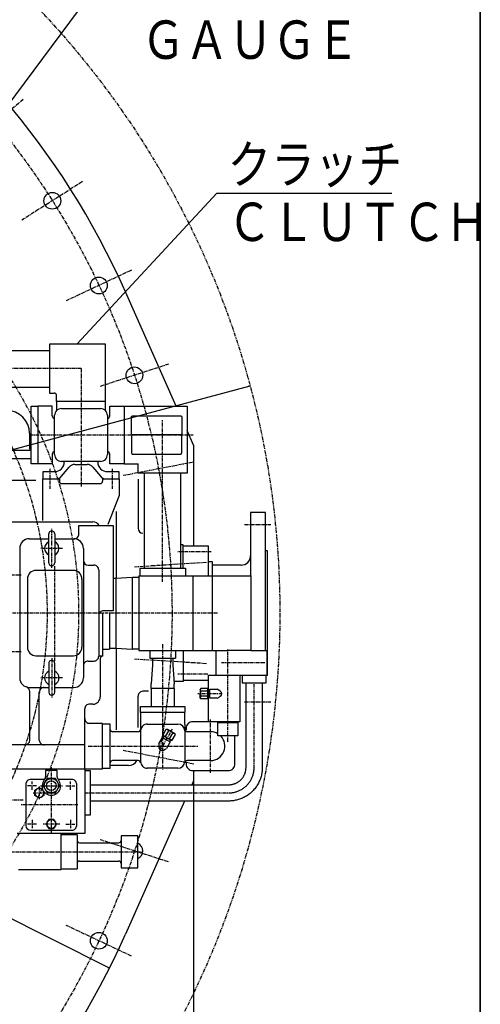
# Model space of a CAD drawing. Units: millimetres. Extents: x -10247 to 98, y 0 to 7172.
# Drawn here: x -961 to 0, y 3433 to 5487 of the extents above; entities that cross this region are included whole.
import ezdxf

# ---------------------------------------------------------------- set-up
doc = ezdxf.new("R2010")
doc.units = ezdxf.units.MM
for name, pattern in [('CENTER', [12, 7.5, -1.5, 1.5, -1.5]), ('DASHED', [4.5, 3, -1.5]), ('PHANTOM', [15, 7.5, -1.5, 1.5, -1.5, 1.5, -1.5])]:
    doc.linetypes.add(name, pattern=pattern)
doc.layers.add('VIEW0001', color=7, linetype='Continuous')
doc.layers.add('VIEW0002', color=7, linetype='Continuous')
doc.styles.get("Standard").update_dxf_attribs({"font": 'ROMANS', "bigfont": 'EXTFONT'})
doc.dimstyles.new('ISO-25', dxfattribs={"dimtxt": 2.5, "dimasz": 2.5, "dimexe": 1.25, "dimexo": 0.625, "dimtad": 1, "dimtxsty": 'Standard', "dimcen": 2.5, "dimadec": 0, "dimazin": 0, "dimtfac": 1, "dimtmove": 0, "dimatfit": 3, "dimfxl": 0, "dimarcsym": 0})

# ---------------------------------------------------------------- blocks, each defined once
blk = doc.blocks.new('SYM0011')
at = {"color": 7, "linetype": 'Continuous'}
for p, q in [((0, 0), (604.7, 812.6)), ((604.7, 812.6), (890.4, 812.6)), ((0, 0), (1.4, 2.8)), ((0, 0), (2.3, 2.2))]:
    blk.add_line(p, q, dxfattribs=at)
at = {"color": 7, "insert": (641.1, 832.6), "char_height": 80, "attachment_point": 7}
blk.add_mtext('{\\W0.833333;油面計}', dxfattribs=at)
blk = doc.blocks.new('SYM0013')
at = {"color": 7, "linetype": 'Continuous'}
for p, q in [((0, 0), (291, 314.7)), ((291, 314.7), (656.7, 314.7)), ((0, 0), (1.7, 2.7)), ((0, 0), (2.5, 1.9))]:
    blk.add_line(p, q, dxfattribs=at)
at = {"color": 7, "insert": (313.8, 334.7), "char_height": 80, "attachment_point": 7}
blk.add_mtext('{\\W0.833333;クラッチ}', dxfattribs=at)
blk = doc.blocks.new('SYM0019')
at = {"color": 7, "linetype": 'Continuous'}
for p, q in [((0, 0), (354.5, -1440.9)), ((0, 0), (1.3, -2.9)), ((0, 0), (0.2, -3.2)), ((354.5, -1440.9), (960.2, -1440.9))]:
    blk.add_line(p, q, dxfattribs=at)
at = {"color": 7, "insert": (377.3, -1420.9), "char_height": 80, "attachment_point": 7}
blk.add_mtext('{\\W0.833333;旋回油圧モータ}', dxfattribs=at)
blk = doc.blocks.new('SYM0023')
at = {"color": 7, "linetype": 'Continuous'}
for p, q in [((0, 0), (484.9, 1233.5)), ((484.9, 1233.5), (930.6, 1233.5)), ((0, 0), (0.6, 3.1)), ((0, 0), (1.7, 2.7))]:
    blk.add_line(p, q, dxfattribs=at)
at = {"color": 7, "insert": (507.8, 1253.5), "char_height": 80, "attachment_point": 7}
blk.add_mtext('{\\W0.833333;翼角発信器}', dxfattribs=at)
blk = doc.blocks.new('*D69')
at = {"color": 7, "linetype": 'Continuous'}
for p, q in [((-774, 3508.1), (-3722.6, 4989.9)), ((-3722.6, 4989.9), (-3719.6, 4989)), ((-3722.6, 4989.9), (-3720.1, 4988)), ((-774, 3508.1), (-777, 3509)), ((-774, 3508.1), (-776.5, 3510))]:
    blk.add_line(p, q, dxfattribs=at)
at = {"layer": 'Defpoints', "color": 0}
for p in [(-3722.6, 4989.9), (-774, 3508.1)]:
    blk.add_point(p, dxfattribs=at)
at = {"color": 7, "insert": (-3590, 4945.7), "char_height": 80, "attachment_point": 7, "rotation": 333.3}
blk.add_mtext('\\W1;∅3300', dxfattribs=at)
blk = doc.blocks.new('_OPEN')
at = {"color": 0, "linetype": 'ByBlock', "lineweight": -2}
for p, q in [((-1, 0.166667), (0, 0)), ((-1, -0.166667), (0, 0)), ((0, 0), (-1, 0))]:
    blk.add_line(p, q, dxfattribs=at)
blk = doc.blocks.new('*D70')
at = {"color": 0, "lineweight": -2}
for p, q in [((-3898.3, 3899), (-3898.3, 2186.5)), ((-598.3, 3899), (-598.3, 2186.5)), ((-601.4, 2224), (-3895.2, 2224))]:
    blk.add_line(p, q, dxfattribs=at)
at = {"layer": 'Defpoints', "color": 0}
for p in [(-3898.3, 3899), (-598.3, 3899), (-3898.3, 2224)]:
    blk.add_point(p, dxfattribs=at)
at = {"color": 0, "lineweight": -2, "xscale": 3.114, "yscale": 3.114, "zscale": 3.114, "rotation": 180}
blk.add_blockref('_OPEN', (-3898.3, 2224), dxfattribs=at)
at = {"color": 0, "lineweight": -2, "xscale": 3.114, "yscale": 3.114, "zscale": 3.114}
blk.add_blockref('_OPEN', (-598.3, 2224), dxfattribs=at)
at = {"color": 0, "insert": (-2248.3, 2284.3), "char_height": 80, "attachment_point": 5}
blk.add_mtext('3300', dxfattribs=at)
blk = doc.blocks.new('*D74')
at = {"color": 7, "linetype": 'Continuous'}
for p, q in [((-480.6, 4722.6), (-4015.9, 3775.3)), ((-480.6, 4722.6), (-483.8, 4722.3)), ((-480.6, 4722.6), (-483.5, 4721.3)), ((-4015.9, 3775.3), (-4615.2, 3614.8)), ((-4015.9, 3775.3), (-4013.1, 3776.7)), ((-4015.9, 3775.3), (-4012.8, 3775.6))]:
    blk.add_line(p, q, dxfattribs=at)
at = {"layer": 'Defpoints', "color": 0}
for p in [(-480.6, 4722.6), (-4015.9, 3775.3)]:
    blk.add_point(p, dxfattribs=at)
at = {"color": 7, "insert": (-4620.4, 3634.1), "char_height": 80, "attachment_point": 7, "rotation": 15}
blk.add_mtext('\\W1;∅3660', dxfattribs=at)

msp = doc.modelspace()

# ---------------------------------------------------------------- linework, layer by layer
at = {"layer": 'VIEW0001', "color": 7, "linetype": 'Continuous'}
msp.add_line((0, 7172.46), (0, 2.54), dxfattribs=at)
msp.add_lwpolyline([(0, 875), (0, 6925), (-9625, 6925), (-9625, 0), (-7750, 0), (-7750, 874.95), (0, 875)], dxfattribs=at)
at = {"layer": 'VIEW0002', "color": 7, "linetype": 'CENTER'}
for p, q in [((-953.82, 5319.85), (-1069.4, 5224.23)), ((-829.81, 5149.17), (-956.46, 5068.79)), ((-728.17, 4964.29), (-863.9, 4900.42)), ((-650.51, 4768.12), (-793.17, 4721.77)), ((-598.04, 4563.77), (-745.38, 4535.67)), ((-571.6, 4354.47), (-721.3, 4345.05)), ((-548.28, 4248.98), (-3998.28, 4248.98)), ((-571.6, 4143.49), (-721.3, 4152.91)), ((-598.04, 3934.18), (-745.38, 3962.28)), ((-650.51, 3729.83), (-793.17, 3776.18)), ((-728.17, 3533.67), (-863.9, 3597.53))]:
    msp.add_line(p, q, dxfattribs=at)
at = {"layer": 'VIEW0002', "color": 7, "linetype": 'Continuous'}
for p, q in [((-634.49, 4680.48), (-740.37, 4918.84)), ((-598.28, 4598.98), (-611.87, 4629.57)), ((-598.28, 4598.98), (-598.28, 4388.98)), ((-598.28, 3920.48), (-598.28, 3898.98)), ((-598.28, 3898.98), (-601.84, 3890.98)), ((-616.94, 3856.98), (-740.37, 3579.12))]:
    msp.add_line(p, q, dxfattribs=at)
at = {"layer": 'VIEW0002', "color": 41, "linetype": 'Continuous'}
for p, q in [((-1169.83, 4796.63), (-899.28, 4796.63)), ((-1169.83, 4720.33), (-899.28, 4720.33)), ((-884.28, 4690.48), (-884.28, 4702.98)), ((-874.28, 4675.48), (-792.28, 4675.48)), ((-743.28, 4680.48), (-611.87, 4680.48)), ((-611.87, 4680.48), (-611.87, 4540.48)), ((-888.28, 4579.48), (-888.28, 4661.48)), ((-778.28, 4661.48), (-778.28, 4579.48)), ((-940.78, 4623.98), (-940.78, 4593.98)), ((-1030.74, 4588.98), (-937.28, 4588.98)), ((-937.28, 4570.83), (-1030.22, 4570.83)), ((-792.28, 4565.48), (-874.28, 4565.48)), ((-868.28, 4565.48), (-868.28, 4563.98)), ((-798.28, 4563.98), (-798.28, 4565.48)), ((-743.28, 4560.48), (-713.87, 4560.48)), ((-713.87, 4540.48), (-713.87, 4560.48)), ((-873.78, 4534.37), (-857.77, 4553.58)), ((-846.25, 4558.98), (-820.29, 4558.98)), ((-808.78, 4553.58), (-792.77, 4534.37)), ((-611.87, 4540.48), (-713.87, 4540.48)), ((-701.02, 4342.68), (-701.02, 4540.48)), ((-624.72, 4342.68), (-624.72, 4540.48)), ((-927.53, 4525.83), (-981.81, 4525.83)), ((-878.28, 4528.98), (-878.28, 4523.98)), ((-873.28, 4518.98), (-793.28, 4518.98)), ((-788.28, 4528.98), (-788.27, 4523.98)), ((-714.28, 4528.22), (-714.28, 4425.83)), ((-753.28, 4493.98), (-777.27, 4433.98)), ((-759.28, 4322.05), (-759.28, 4460.6)), ((-448.27, 4458.98), (-479.27, 4458.98)), ((-479.27, 4458.98), (-479.27, 4326.68)), ((-448.27, 4171.28), (-448.27, 4458.98)), ((-993.28, 4438.98), (-808.28, 4438.98)), ((-766.27, 4431.48), (-766.27, 4253.98)), ((-941.27, 4403.98), (-900.53, 4403.98)), ((-900.53, 4353.97), (-900.53, 4413.98)), ((-888.03, 4414), (-888.03, 4353.97)), ((-888.03, 4403.98), (-848.27, 4403.98)), ((-961.27, 4383.98), (-961.27, 4113.98)), ((-828.27, 4383.98), (-828.27, 4113.98)), ((-620.27, 4391.48), (-624.72, 4391.48)), ((-620.27, 4342.68), (-620.27, 4391.48)), ((-620.27, 4388.98), (-567.78, 4388.98)), ((-567.78, 4388.98), (-567.78, 4326.68)), ((-444.27, 4378.98), (-448.27, 4378.98)), ((-444.27, 4118.98), (-444.27, 4378.98)), ((-567.78, 4356.48), (-559.78, 4356.48)), ((-559.78, 4356.48), (-559.78, 4326.68)), ((-849.27, 4337.98), (-927.27, 4337.98)), ((-818.27, 4348.98), (-806.27, 4348.98)), ((-796.27, 4338.98), (-796.26, 4158.98)), ((-710.37, 4342.68), (-615.37, 4342.68)), ((-710.37, 4342.68), (-710.37, 4326.68)), ((-615.37, 4342.68), (-615.37, 4326.68)), ((-499.27, 4348.98), (-559.78, 4348.98)), ((-945.27, 4319.98), (-945.27, 4177.98)), ((-831.27, 4319.98), (-831.27, 4177.98)), ((-766.27, 4321.98), (-760.57, 4321.98)), ((-760.57, 4321.98), (-725.55, 4323.98)), ((-760.57, 4321.98), (-760.57, 4175.98)), ((-712.85, 4326.68), (-712.85, 4171.28)), ((-599.8, 4326.68), (-599.8, 4171.28)), ((-559.8, 4326.68), (-559.8, 4171.28)), ((-766.27, 4253.98), (-786.27, 4253.98)), ((-788.27, 4248.98), (-788.27, 4158.98)), ((-773.27, 4173.98), (-773.27, 4250.15)), ((-788.27, 4173.98), (-773.77, 4173.98)), ((-773.27, 4175.98), (-760.57, 4175.98)), ((-760.57, 4175.98), (-725.54, 4173.98)), ((-759.28, 4005.83), (-759.28, 4175.9)), ((-712.85, 4171.28), (-526.87, 4171.28)), ((-689.87, 4171.28), (-689.87, 4155.28)), ((-635.87, 4171.28), (-635.87, 4155.28)), ((-620.27, 4171.28), (-620.27, 4106.48)), ((-551.87, 4171.28), (-551.87, 4119.28)), ((-478.47, 4171.28), (-444.87, 4171.28)), ((-444.87, 4119.28), (-444.87, 4171.28)), ((-927.27, 4159.98), (-849.27, 4159.98)), ((-818.27, 4148.98), (-806.27, 4148.98)), ((-788.28, 4158.98), (-796.26, 4158.98)), ((-793.28, 4153.98), (-793.28, 4073.98)), ((-788.27, 4158.98), (-788.28, 4158.98)), ((-689.87, 4155.28), (-635.87, 4155.28)), ((-684.22, 4155.28), (-684.22, 4141.28)), ((-641.52, 4155.28), (-641.52, 4141.28)), ((-900.53, 4144), (-900.53, 4083.98)), ((-888.03, 4083.96), (-888.03, 4144)), ((-684.22, 4141.28), (-687.17, 4101.78)), ((-641.52, 4141.28), (-638.57, 4101.78)), ((-620.27, 4108.98), (-566.87, 4108.98)), ((-566.87, 4119.28), (-444.87, 4119.28)), ((-566.87, 4022.28), (-566.87, 4119.28)), ((-501.87, 4119.28), (-501.87, 4022.28)), ((-444.27, 4118.98), (-446.87, 4118.98)), ((-941.27, 4093.98), (-900.53, 4093.98)), ((-888.03, 4093.98), (-848.27, 4093.98)), ((-687.17, 4091.78), (-687.17, 4101.78)), ((-638.57, 4091.78), (-687.17, 4091.78)), ((-687.17, 4091.78), (-687.17, 4053.98)), ((-620.27, 4106.48), (-638.92, 4106.48)), ((-638.57, 4091.78), (-638.57, 4101.78)), ((-638.57, 4091.78), (-638.57, 4053.98)), ((-940.28, 3983.98), (-940.28, 4085.36)), ((-920.28, 3983.98), (-920.27, 4083.98)), ((-714.28, 4010.38), (-714.28, 4075.83)), ((-692.67, 4085.83), (-704.28, 4085.83)), ((-825.28, 3973.98), (-825.28, 4048.98)), ((-808.28, 4058.98), (-815.28, 4058.98)), ((-616.87, 4017.48), (-616.87, 4025.48)), ((-695.87, 4017.48), (-630.87, 4017.48)), ((-616.87, 4017.48), (-616.87, 3936.48)), ((-613.87, 4008.48), (-613.87, 4005.05)), ((-566.87, 4022.48), (-599.87, 4022.48)), ((-501.87, 4022.28), (-566.87, 4022.28)), ((-544.87, 4022.28), (-544.87, 4020.78)), ((-508.87, 4022.28), (-508.87, 4020.78)), ((-713.87, 4001.48), (-767.27, 4001.48)), ((-562.87, 4001.48), (-611.87, 4001.48)), ((-511.87, 3934.48), (-511.87, 3992.78)), ((-734.28, 3930.83), (-772.27, 3930.83)), ((-713.87, 3941.48), (-767.27, 3941.48)), ((-630.87, 3925.48), (-695.87, 3925.48)), ((-613.87, 3936.99), (-613.87, 3934.48)), ((-562.87, 3941.48), (-611.87, 3941.48)), ((-910.48, 3901.98), (-938.28, 3901.98)), ((-903.93, 3903.96), (-912.58, 3888.98)), ((-907.28, 3920.98), (-907.27, 3907.3)), ((-883.28, 3920.98), (-907.28, 3920.98)), ((-907.28, 3907.31), (-907.28, 3907.23)), ((-886.63, 3903.96), (-903.93, 3903.96)), ((-877.98, 3888.98), (-886.63, 3903.96)), ((-883.28, 3907.3), (-883.28, 3920.98)), ((-852.28, 3901.98), (-880.08, 3901.98)), ((-599.87, 3920.48), (-525.87, 3920.48)), ((-948.28, 3891.98), (-948.28, 3805.98)), ((-929.76, 3879.45), (-920.28, 3884.93)), ((-920.28, 3884.93), (-913.71, 3881.13)), ((-912.58, 3888.98), (-903.93, 3873.99)), ((-886.63, 3873.99), (-877.98, 3888.98)), ((-842.28, 3805.98), (-842.28, 3891.98)), ((-929.76, 3868.5), (-929.76, 3879.45)), ((-920.28, 3863.03), (-929.76, 3868.5)), ((-910.79, 3868.5), (-920.28, 3863.03)), ((-910.79, 3876.29), (-910.79, 3868.5)), ((-903.93, 3873.99), (-886.63, 3873.99)), ((-900.76, 3818.46), (-906.23, 3808.98)), ((-906.23, 3808.98), (-900.76, 3799.49)), ((-889.81, 3818.46), (-900.76, 3818.46)), ((-900.76, 3799.49), (-889.81, 3799.49)), ((-884.33, 3808.98), (-889.81, 3818.46)), ((-889.81, 3799.49), (-884.33, 3808.98)), ((-938.28, 3795.98), (-852.28, 3795.98)), ((-874.55, 3714.28), (-874.55, 3788.98)), ((-874.55, 3786.88), (-841.71, 3786.88)), ((-841.55, 3786.88), (-841.55, 3714.88)), ((-749.55, 3784.38), (-749.55, 3717.38)), ((-714.55, 3784.38), (-749.55, 3784.38)), ((-714.55, 3717.38), (-714.55, 3784.38)), ((-836.55, 3769.88), (-754.55, 3769.88)), ((-836.55, 3731.88), (-754.55, 3731.88)), ((-749.55, 3717.38), (-714.55, 3717.38)), ((-963.45, 3714.28), (-874.55, 3714.28)), ((-841.71, 3714.88), (-874.55, 3714.88))]:
    msp.add_line(p, q, dxfattribs=at)
at = {"layer": 'VIEW0002', "color": 41, "linetype": 'CENTER'}
for p, q in [((-833.28, 4758.98), (-1016.28, 4758.98)), ((-833.28, 4758.98), (-833.28, 4513.34)), ((-662.87, 4313.84), (-662.87, 4651.59)), ((-940.47, 4620.48), (-599.38, 4620.48)), ((-898.28, 4549.62), (-898.28, 4508.33)), ((-768.28, 4549.62), (-768.28, 4508.33)), ((-894.28, 4343.26), (-894.28, 4424.7)), ((-491.82, 4433.98), (-436.93, 4433.98)), ((-871.62, 4383.98), (-916.94, 4383.98)), ((-561.29, 4376.48), (-631.15, 4376.48)), ((-888.27, 4347.07), (-888.27, 4149.51)), ((-1028.36, 4328.99), (-957.18, 4328.99)), ((-1028.36, 4168.97), (-957.18, 4168.97)), ((-662.87, 4184.11), (-662.87, 3922.75)), ((-526.87, 3980.54), (-526.87, 4172.87)), ((-894.28, 4154.69), (-894.28, 4073.25)), ((-449.9, 4145.28), (-540.23, 4145.28)), ((-871.62, 4113.97), (-916.94, 4113.97)), ((-568.87, 4121.48), (-631.15, 4121.48)), ((-538.42, 4080.83), (-589.43, 4080.83)), ((-491.82, 4063.98), (-436.93, 4063.98)), ((-562.87, 3916.01), (-562.87, 4026.94)), ((-668.09, 3962.43), (-642.59, 4006.6)), ((-818.51, 3971.48), (-589.23, 3971.48)), ((-895.28, 3927.5), (-895.28, 3791.51)), ((-925.89, 3888.98), (-944.67, 3888.98)), ((-935.28, 3880.52), (-935.28, 3897.43)), ((-920.28, 3887.08), (-920.28, 3860.87)), ((-918.07, 3888.98), (-871.98, 3888.98)), ((-864.67, 3888.98), (-845.89, 3888.98)), ((-855.28, 3880.52), (-855.28, 3897.43)), ((-933.38, 3873.98), (-907.17, 3873.98)), ((-953.85, 3858.98), (-1040.75, 3858.98)), ((-839.68, 3848.98), (-958.8, 3848.98)), ((-925.89, 3808.98), (-944.67, 3808.98)), ((-935.28, 3817.43), (-935.28, 3800.52)), ((-877.79, 3808.98), (-912.77, 3808.98)), ((-864.67, 3808.98), (-845.89, 3808.98)), ((-855.28, 3817.43), (-855.28, 3800.52)), ((-981.3, 3750.88), (-704.7, 3750.88))]:
    msp.add_line(p, q, dxfattribs=at)
at = {"layer": 'VIEW0002', "color": 41, "linetype": 'DASHED'}
msp.add_line((-911.28, 3877.98), (-911.28, 3869.98), dxfattribs=at)
at = {"layer": 'VIEW0002', "color": 41, "linetype": 'Continuous'}
for points in [[(-782.28, 4690.48), (-782.28, 4809.98), (-899.28, 4809.98), (-899.28, 4707.98), (-889.28, 4707.98)], [(-782.28, 4671.27), (-782.28, 4690.48), (-884.28, 4690.48), (-884.28, 4671.27)], [(-923.28, 4560.48), (-937.28, 4560.48), (-937.28, 4680.48), (-923.28, 4680.48)], [(-893.28, 4660.48), (-893.28, 4680.48), (-923.28, 4680.48), (-923.28, 4560.48)], [(-773.28, 4660.48), (-773.28, 4680.48), (-743.28, 4680.48), (-743.28, 4560.48), (-773.28, 4560.48), (-773.28, 4580.48)], [(-622.95, 4657.48), (-622.95, 4623.48), (-622.96, 4623.3), (-622.96, 4623.22), (-622.97, 4623.13), (-622.98, 4623.04), (-623, 4622.95), (-623.01, 4622.86), (-623.03, 4622.77), (-623.06, 4622.68), (-623.08, 4622.59), (-623.11, 4622.51), (-623.14, 4622.42), (-623.18, 4622.33), (-623.22, 4622.24), (-623.26, 4622.15), (-623.3, 4622.07), (-623.35, 4621.98), (-623.4, 4621.9), (-623.45, 4621.81), (-623.51, 4621.73), (-623.57, 4621.65), (-623.63, 4621.58), (-623.69, 4621.5), (-623.76, 4621.43), (-623.83, 4621.35), (-623.9, 4621.29), (-623.98, 4621.22), (-624.05, 4621.15), (-624.13, 4621.09), (-624.21, 4621.03), (-624.29, 4620.98), (-624.37, 4620.93), (-624.46, 4620.88), (-624.54, 4620.83), (-624.63, 4620.78), (-624.71, 4620.74), (-624.8, 4620.7), (-624.89, 4620.67), (-624.98, 4620.64), (-625.07, 4620.61), (-625.16, 4620.58), (-625.25, 4620.56), (-625.34, 4620.54), (-625.43, 4620.52), (-625.52, 4620.51), (-625.6, 4620.5), (-625.69, 4620.49), (-625.78, 4620.48), (-625.87, 4620.48), (-625.95, 4620.48), (-724.95, 4620.48), (-725.12, 4620.48), (-725.21, 4620.49), (-725.3, 4620.5), (-725.39, 4620.51), (-725.47, 4620.52), (-725.56, 4620.54), (-725.65, 4620.56), (-725.74, 4620.58), (-725.83, 4620.61), (-725.92, 4620.64), (-726.01, 4620.67), (-726.1, 4620.7), (-726.19, 4620.74), (-726.28, 4620.78), (-726.36, 4620.83), (-726.45, 4620.88), (-726.53, 4620.93), (-726.61, 4620.98), (-726.69, 4621.03), (-726.77, 4621.09), (-726.85, 4621.15), (-726.93, 4621.22), (-727, 4621.29), (-727.07, 4621.35), (-727.14, 4621.43), (-727.21, 4621.5), (-727.27, 4621.58), (-727.33, 4621.65), (-727.39, 4621.73), (-727.45, 4621.81), (-727.5, 4621.9), (-727.55, 4621.98), (-727.6, 4622.07), (-727.64, 4622.15), (-727.68, 4622.24), (-727.72, 4622.33), (-727.76, 4622.42), (-727.79, 4622.51), (-727.82, 4622.59), (-727.84, 4622.68), (-727.87, 4622.77), (-727.89, 4622.86), (-727.91, 4622.95), (-727.92, 4623.04), (-727.93, 4623.13), (-727.94, 4623.22), (-727.95, 4623.3), (-727.95, 4623.39), (-727.95, 4623.48), (-727.95, 4657.48), (-727.95, 4657.65), (-727.94, 4657.73), (-727.93, 4657.82), (-727.92, 4657.91), (-727.91, 4658), (-727.89, 4658.09), (-727.87, 4658.18), (-727.84, 4658.27), (-727.82, 4658.36), (-727.79, 4658.45), (-727.76, 4658.54), (-727.72, 4658.62), (-727.68, 4658.71), (-727.64, 4658.8), (-727.6, 4658.89), (-727.55, 4658.97), (-727.5, 4659.06), (-727.45, 4659.14), (-727.39, 4659.22), (-727.33, 4659.3), (-727.27, 4659.38), (-727.21, 4659.45), (-727.14, 4659.53), (-727.07, 4659.6), (-727, 4659.67), (-726.93, 4659.73), (-726.85, 4659.8), (-726.77, 4659.86), (-726.69, 4659.92), (-726.61, 4659.97), (-726.53, 4660.03), (-726.45, 4660.08), (-726.36, 4660.12), (-726.28, 4660.17), (-726.19, 4660.21), (-726.1, 4660.25), (-726.01, 4660.28), (-725.92, 4660.31), (-725.83, 4660.34), (-725.74, 4660.37), (-725.65, 4660.39), (-725.56, 4660.41), (-725.47, 4660.43), (-725.39, 4660.44), (-725.3, 4660.46), (-725.21, 4660.46), (-725.12, 4660.47), (-725.04, 4660.47), (-724.95, 4660.48), (-625.95, 4660.48), (-625.78, 4660.47), (-625.69, 4660.46), (-625.6, 4660.46), (-625.52, 4660.44), (-625.43, 4660.43), (-625.34, 4660.41), (-625.25, 4660.39), (-625.16, 4660.37), (-625.07, 4660.34), (-624.98, 4660.31), (-624.89, 4660.28), (-624.8, 4660.25), (-624.71, 4660.21), (-624.63, 4660.17), (-624.54, 4660.12), (-624.46, 4660.08), (-624.37, 4660.03), (-624.29, 4659.97), (-624.21, 4659.92), (-624.13, 4659.86), (-624.05, 4659.8), (-623.98, 4659.73), (-623.9, 4659.67), (-623.83, 4659.6), (-623.76, 4659.53), (-623.69, 4659.45), (-623.63, 4659.38), (-623.57, 4659.3), (-623.51, 4659.22), (-623.45, 4659.14), (-623.4, 4659.06), (-623.35, 4658.97), (-623.3, 4658.89), (-623.26, 4658.8), (-623.22, 4658.71), (-623.18, 4658.62), (-623.14, 4658.54), (-623.11, 4658.45), (-623.08, 4658.36), (-623.06, 4658.27), (-623.03, 4658.18), (-623.01, 4658.09), (-623, 4658), (-622.98, 4657.91), (-622.97, 4657.82), (-622.96, 4657.73), (-622.96, 4657.65), (-622.95, 4657.56), (-622.95, 4657.48)], [(-622.95, 4583.48), (-622.95, 4617.48), (-622.96, 4617.65), (-622.96, 4617.73), (-622.97, 4617.82), (-622.98, 4617.91), (-623, 4618), (-623.01, 4618.09), (-623.03, 4618.18), (-623.06, 4618.27), (-623.08, 4618.36), (-623.11, 4618.45), (-623.14, 4618.54), (-623.18, 4618.62), (-623.22, 4618.71), (-623.26, 4618.8), (-623.3, 4618.89), (-623.35, 4618.97), (-623.4, 4619.06), (-623.45, 4619.14), (-623.51, 4619.22), (-623.57, 4619.3), (-623.63, 4619.38), (-623.69, 4619.45), (-623.76, 4619.53), (-623.83, 4619.6), (-623.9, 4619.67), (-623.98, 4619.73), (-624.05, 4619.8), (-624.13, 4619.86), (-624.21, 4619.92), (-624.29, 4619.97), (-624.37, 4620.03), (-624.46, 4620.08), (-624.54, 4620.12), (-624.63, 4620.17), (-624.71, 4620.21), (-624.8, 4620.25), (-624.89, 4620.28), (-624.98, 4620.31), (-625.07, 4620.34), (-625.16, 4620.37), (-625.25, 4620.39), (-625.34, 4620.41), (-625.43, 4620.43), (-625.52, 4620.44), (-625.6, 4620.46), (-625.69, 4620.46), (-625.78, 4620.47), (-625.87, 4620.47), (-625.95, 4620.48), (-724.95, 4620.48), (-725.12, 4620.47), (-725.21, 4620.46), (-725.3, 4620.46), (-725.39, 4620.44), (-725.47, 4620.43), (-725.56, 4620.41), (-725.65, 4620.39), (-725.74, 4620.37), (-725.83, 4620.34), (-725.92, 4620.31), (-726.01, 4620.28), (-726.1, 4620.25), (-726.19, 4620.21), (-726.28, 4620.17), (-726.36, 4620.12), (-726.45, 4620.08), (-726.53, 4620.03), (-726.61, 4619.97), (-726.69, 4619.92), (-726.77, 4619.86), (-726.85, 4619.8), (-726.93, 4619.73), (-727, 4619.67), (-727.07, 4619.6), (-727.14, 4619.53), (-727.21, 4619.45), (-727.27, 4619.38), (-727.33, 4619.3), (-727.39, 4619.22), (-727.45, 4619.14), (-727.5, 4619.06), (-727.55, 4618.97), (-727.6, 4618.89), (-727.64, 4618.8), (-727.68, 4618.71), (-727.72, 4618.62), (-727.76, 4618.54), (-727.79, 4618.45), (-727.82, 4618.36), (-727.84, 4618.27), (-727.87, 4618.18), (-727.89, 4618.09), (-727.91, 4618), (-727.92, 4617.91), (-727.93, 4617.82), (-727.94, 4617.73), (-727.95, 4617.65), (-727.95, 4617.56), (-727.95, 4617.48), (-727.95, 4583.48), (-727.95, 4583.3), (-727.94, 4583.22), (-727.93, 4583.13), (-727.92, 4583.04), (-727.91, 4582.95), (-727.89, 4582.86), (-727.87, 4582.77), (-727.84, 4582.68), (-727.82, 4582.59), (-727.79, 4582.51), (-727.76, 4582.42), (-727.72, 4582.33), (-727.68, 4582.24), (-727.64, 4582.15), (-727.6, 4582.07), (-727.55, 4581.98), (-727.5, 4581.9), (-727.45, 4581.81), (-727.39, 4581.73), (-727.33, 4581.65), (-727.27, 4581.58), (-727.21, 4581.5), (-727.14, 4581.43), (-727.07, 4581.35), (-727, 4581.29), (-726.93, 4581.22), (-726.85, 4581.15), (-726.77, 4581.09), (-726.69, 4581.03), (-726.61, 4580.98), (-726.53, 4580.93), (-726.45, 4580.88), (-726.36, 4580.83), (-726.28, 4580.78), (-726.19, 4580.74), (-726.1, 4580.7), (-726.01, 4580.67), (-725.92, 4580.64), (-725.83, 4580.61), (-725.74, 4580.58), (-725.65, 4580.56), (-725.56, 4580.54), (-725.47, 4580.52), (-725.39, 4580.51), (-725.3, 4580.5), (-725.21, 4580.49), (-725.12, 4580.48), (-725.04, 4580.48), (-724.95, 4580.48), (-625.95, 4580.48), (-625.78, 4580.48), (-625.69, 4580.49), (-625.6, 4580.5), (-625.52, 4580.51), (-625.43, 4580.52), (-625.34, 4580.54), (-625.25, 4580.56), (-625.16, 4580.58), (-625.07, 4580.61), (-624.98, 4580.64), (-624.89, 4580.67), (-624.8, 4580.7), (-624.71, 4580.74), (-624.63, 4580.78), (-624.54, 4580.83), (-624.46, 4580.88), (-624.37, 4580.93), (-624.29, 4580.98), (-624.21, 4581.03), (-624.13, 4581.09), (-624.05, 4581.15), (-623.98, 4581.22), (-623.9, 4581.29), (-623.83, 4581.35), (-623.76, 4581.43), (-623.69, 4581.5), (-623.63, 4581.58), (-623.57, 4581.65), (-623.51, 4581.73), (-623.45, 4581.81), (-623.4, 4581.9), (-623.35, 4581.98), (-623.3, 4582.07), (-623.26, 4582.15), (-623.22, 4582.24), (-623.18, 4582.33), (-623.14, 4582.42), (-623.11, 4582.51), (-623.08, 4582.59), (-623.06, 4582.68), (-623.03, 4582.77), (-623.01, 4582.86), (-623, 4582.95), (-622.98, 4583.04), (-622.97, 4583.13), (-622.96, 4583.22), (-622.96, 4583.3), (-622.95, 4583.39), (-622.95, 4583.48)], [(-893.28, 4580.48), (-893.28, 4560.48), (-923.28, 4560.48)], [(-912.28, 4528.98), (-912.28, 4543.98), (-888.28, 4543.98)], [(-778.28, 4543.98), (-754.28, 4543.98), (-754.28, 4528.98)], [(-913.28, 4441.88), (-913.28, 4528.98), (-878.28, 4528.98)], [(-788.28, 4528.98), (-753.28, 4528.98), (-753.28, 4493.98)], [(-837.77, 4413.98), (-837.77, 4431.48), (-766.27, 4431.48)], [(-712.85, 4173.98), (-725.55, 4173.98), (-725.55, 4323.98), (-712.85, 4323.98)], [(-712.85, 4326.68), (-478.47, 4326.68), (-478.47, 4171.28), (-526.87, 4171.28)], [(-496.87, 4119.28), (-496.87, 4103.28), (-446.87, 4103.28), (-446.87, 4119.28)], [(-813.28, 3890.98), (-524.87, 3890.98), (-522.81, 3891.03), (-521.76, 3891.11), (-520.71, 3891.22), (-519.65, 3891.36), (-518.58, 3891.53), (-517.51, 3891.73), (-516.44, 3891.98), (-515.36, 3892.25), (-514.29, 3892.56), (-513.22, 3892.91), (-512.15, 3893.3), (-511.08, 3893.72), (-510.03, 3894.18), (-508.98, 3894.67), (-507.95, 3895.2), (-506.92, 3895.77), (-505.91, 3896.37), (-504.92, 3897.01), (-503.95, 3897.68), (-502.99, 3898.38), (-502.06, 3899.12), (-501.15, 3899.89), (-500.27, 3900.69), (-499.41, 3901.52), (-498.58, 3902.38), (-497.78, 3903.26), (-497.01, 3904.17), (-496.27, 3905.1), (-495.57, 3906.06), (-494.9, 3907.03), (-494.26, 3908.02), (-493.66, 3909.03), (-493.09, 3910.05), (-492.56, 3911.09), (-492.07, 3912.14), (-491.61, 3913.19), (-491.19, 3914.26), (-490.8, 3915.33), (-490.46, 3916.4), (-490.14, 3917.47), (-489.87, 3918.55), (-489.63, 3919.62), (-489.42, 3920.69), (-489.25, 3921.76), (-489.11, 3922.82), (-489, 3923.87), (-488.93, 3924.92), (-488.88, 3925.95), (-488.87, 3926.98), (-488.87, 4103.28)], [(-454.87, 4103.28), (-454.87, 3926.98), (-454.98, 3922.97), (-455.13, 3920.94), (-455.34, 3918.89), (-455.61, 3916.83), (-455.94, 3914.76), (-456.34, 3912.68), (-456.81, 3910.59), (-457.35, 3908.5), (-457.96, 3906.41), (-458.63, 3904.32), (-459.38, 3902.24), (-460.2, 3900.18), (-461.09, 3898.12), (-462.05, 3896.09), (-463.08, 3894.07), (-464.18, 3892.08), (-465.35, 3890.12), (-466.59, 3888.19), (-467.9, 3886.3), (-469.27, 3884.44), (-470.71, 3882.63), (-472.2, 3880.86), (-473.76, 3879.15), (-475.37, 3877.48), (-477.04, 3875.87), (-478.76, 3874.31), (-480.52, 3872.81), (-482.33, 3871.38), (-484.19, 3870.01), (-486.08, 3868.7), (-488.01, 3867.46), (-489.97, 3866.29), (-491.96, 3865.19), (-493.98, 3864.16), (-496.01, 3863.2), (-498.07, 3862.31), (-500.14, 3861.49), (-502.21, 3860.74), (-504.3, 3860.07), (-506.39, 3859.46), (-508.48, 3858.92), (-510.57, 3858.45), (-512.65, 3858.05), (-514.72, 3857.71), (-516.78, 3857.44), (-518.83, 3857.24), (-520.86, 3857.09), (-522.88, 3857), (-524.87, 3856.98), (-813.28, 3856.98)], [(-568.37, 4080.83), (-568.37, 4089.83), (-569.5, 4091.8), (-583.23, 4091.8), (-584.37, 4089.83), (-584.37, 4080.83)], [(-568.37, 4089.83), (-569.5, 4085.83), (-583.23, 4085.83), (-584.37, 4089.83)], [(-564.37, 4088.94), (-568.37, 4088.94), (-568.37, 4072.83), (-564.37, 4072.83), (-564.37, 4080.83)], [(-564.37, 4080.83), (-564.37, 4090.33), (-548.87, 4090.33)], [(-568.37, 4080.83), (-568.37, 4071.83), (-569.5, 4069.86), (-583.23, 4069.86), (-584.37, 4071.83), (-584.37, 4080.83)], [(-568.36, 4071.83), (-569.5, 4075.83), (-583.23, 4075.83), (-584.37, 4071.83)], [(-548.87, 4071.33), (-564.37, 4071.33), (-564.37, 4080.83)], [(-616.87, 4053.98), (-616.87, 4041.98), (-708.87, 4041.98), (-708.87, 4053.98), (-616.87, 4053.98)], [(-616.87, 4025.48), (-616.87, 4041.48), (-708.87, 4041.48), (-708.87, 4025.48), (-708.87, 3939.48)], [(-825.28, 3923.98), (-788.27, 3923.98), (-788.27, 4018.98), (-815.28, 4018.98)], [(-788.27, 3925.48), (-772.27, 3925.48), (-772.27, 4017.48), (-788.27, 4017.48)], [(-653.12, 3988.36), (-660.91, 3992.86), (-662.05, 3994.83), (-655.19, 4006.72), (-652.91, 4006.72), (-645.12, 4002.22)], [(-660.9, 3992.86), (-656.88, 3991.85), (-650.02, 4003.74), (-652.91, 4006.72)], [(-506.07, 4020.78), (-506.07, 3992.78), (-547.67, 3992.78), (-547.67, 4020.78), (-506.07, 4020.78)], [(-671.09, 3976.23), (-663.34, 3989.65), (-655.12, 3984.9)], [(-648.1, 3980.85), (-646.1, 3984.31), (-660.05, 3992.36), (-662.04, 3988.9), (-655.12, 3984.9)], [(-655.12, 3984.9), (-646.89, 3980.15), (-654.64, 3966.73)], [(-653.12, 3988.36), (-645.32, 3983.86), (-643.05, 3983.86), (-636.19, 3995.75), (-637.32, 3997.72), (-645.12, 4002.22)], [(-645.32, 3983.86), (-648.22, 3986.85), (-641.36, 3998.73), (-637.32, 3997.72)], [(-825.28, 3923.98), (-825.28, 3973.98), (-1035.28, 3973.98), (-1035.28, 3923.98)], [(-1030.08, 3788.98), (-1035.28, 3788.98), (-1035.28, 3923.98), (-825.28, 3923.98)], [(-825.28, 3923.98), (-825.28, 3788.98), (-966.46, 3788.98)], [(-825.28, 3827.98), (-813.28, 3827.98), (-813.28, 3919.98), (-825.28, 3919.98)]]:
    msp.add_lwpolyline(points, dxfattribs=at)
at = {"layer": 'VIEW0002', "color": 41, "linetype": 'CENTER'}
msp.add_lwpolyline([(-825.28, 3873.98), (-524.87, 3873.98), (-521.84, 3874.06), (-520.3, 3874.17), (-518.75, 3874.33), (-517.19, 3874.54), (-515.62, 3874.79), (-514.04, 3875.09), (-512.46, 3875.45), (-510.88, 3875.86), (-509.29, 3876.32), (-507.72, 3876.83), (-506.14, 3877.39), (-504.58, 3878.01), (-503.02, 3878.69), (-501.48, 3879.42), (-499.95, 3880.2), (-498.45, 3881.03), (-496.96, 3881.92), (-495.5, 3882.85), (-494.07, 3883.84), (-492.66, 3884.88), (-491.29, 3885.97), (-489.95, 3887.1), (-488.65, 3888.28), (-487.39, 3889.5), (-486.17, 3890.76), (-484.99, 3892.06), (-483.86, 3893.4), (-482.77, 3894.77), (-481.73, 3896.18), (-480.75, 3897.61), (-479.81, 3899.07), (-478.92, 3900.56), (-478.09, 3902.06), (-477.31, 3903.59), (-476.58, 3905.13), (-475.91, 3906.69), (-475.29, 3908.25), (-474.72, 3909.82), (-474.21, 3911.4), (-473.75, 3912.99), (-473.34, 3914.57), (-472.98, 3916.15), (-472.68, 3917.73), (-472.43, 3919.3), (-472.22, 3920.86), (-472.06, 3922.41), (-471.95, 3923.94), (-471.89, 3925.47), (-471.87, 4103.28)], dxfattribs=at)
at = {"layer": 'VIEW0002', "color": 7, "linetype": 'PHANTOM'}
for centre, radius in [((-2248.28, 4248.98), 1830), ((-1748.28, 4248.98), 910)]:
    msp.add_circle(centre, radius, dxfattribs=at)
at = {"layer": 'VIEW0002', "color": 7, "linetype": 'CENTER'}
msp.add_circle((-2248.28, 4248.98), 1605, dxfattribs=at)
at = {"layer": 'VIEW0002', "color": 7, "linetype": 'Continuous'}
for centre in [(-893.14, 5108.98), (-796.03, 4932.35), (-721.84, 4744.95), (-796.03, 3565.6)]:
    msp.add_circle(centre, 17.5, dxfattribs=at)
at = {"layer": 'VIEW0002', "color": 41, "linetype": 'Continuous'}
for centre, radius in [((-895.28, 3888.98), 15), ((-895.28, 3888.98), 15), ((-895.28, 3888.98), 9.94), ((-895.28, 3808.98), 9.5)]:
    msp.add_circle(centre, radius, dxfattribs=at)
at = {"layer": 'VIEW0002', "color": 7, "linetype": 'Continuous'}
for centre, radius, start, end in [((-2248.28, 4248.98), 1650, 23.95229, 156.04771), ((-721.84, 3753), 17.5, 294.59936, 65.40064), ((-2248.28, 4248.98), 1650, 203.95227, 336.04774)]:
    msp.add_arc(centre, radius, start, end, dxfattribs=at)
at = {"layer": 'VIEW0002', "color": 7, "linetype": 'CENTER'}
msp.add_arc((-1748.28, 4248.98), 845, 270, 269.99997, dxfattribs=at)
at = {"layer": 'VIEW0002', "color": 41, "linetype": 'Continuous'}
for centre, radius, start, end in [((-889.28, 4702.98), 5, 359.99995, 90.00006), ((-988.28, 4623.97), 47.49, 0.00301, 90), ((-874.28, 4661.48), 14, 89.99966, 180.00033), ((-792.28, 4661.48), 14, 359.99995, 90.00006), ((-888.28, 4660.48), 5, 179.99996, 270.00006), ((-778.28, 4660.48), 5, 269.99996, 0.00005), ((-935.78, 4593.98), 5, 179.99996, 252.54239), ((-888.28, 4580.48), 5, 89.99995, 180.00005), ((-778.28, 4580.48), 5, 359.99996, 90.00006), ((-874.28, 4579.48), 14, 180.00035, 269.99965), ((-888.28, 4563.98), 20, 269.99996, 0.00005), ((-778.28, 4563.98), 20, 179.99995, 270.00006), ((-792.28, 4579.48), 14, 269.99996, 0.00005), ((-846.25, 4543.98), 15, 90.01772, 140.21195), ((-820.31, 4543.98), 15, 39.78772, 89.98261), ((-885.3, 4543.97), 14.99, 269.97693, 320.17116), ((-873.28, 4523.98), 5, 179.99995, 270.00006), ((-793.28, 4523.98), 5, 269.99996, 0.00005), ((-781.26, 4543.97), 14.99, 219.82884, 270.02307), ((-808.28, 4423.98), 15, 29.99929, 89.99925), ((-894.28, 4413.99), 6.25, 0.09167, 180.09168), ((-704.28, 4425.83), 10, 180.00045, 269.99955), ((-941.27, 4383.98), 20, 89.99986, 180.00014), ((-894.28, 4383.98), 15, 114.63235, 245.3681), ((-894.29, 4383.98), 15, 294.63272, 65.36734), ((-848.27, 4383.98), 20, 359.99995, 90.00006), ((-847.77, 4413.98), 10, 269.99957, 0.00043), ((-894.28, 4353.97), 6.25, 179.95416, 359.95417), ((-818.27, 4358.98), 10, 180.00045, 269.99955), ((-499.27, 4368.98), 20, 269.99996, 0.00005), ((-927.27, 4319.98), 18, 89.99976, 180.00024), ((-849.27, 4319.98), 18, 359.99995, 90.00006), ((-806.27, 4338.98), 10, 359.99957, 90.00044), ((-786.27, 4243.98), 10, 89.99995, 180.00005), ((-927.27, 4177.98), 18, 179.99976, 270.00025), ((-849.27, 4177.98), 18, 269.99946, 0.00054), ((-894.28, 4143.99), 6.25, 0.09167, 180.09168), ((-818.27, 4138.98), 10, 89.99995, 180.00005), ((-806.27, 4158.98), 10, 269.99996, 0.00005), ((-788.28, 4153.98), 5, 89.99995, 180.00005), ((-941.27, 4113.98), 20, 180.00016, 269.99985), ((-894.29, 4113.98), 15, 114.6128, 245.38687), ((-894.27, 4113.98), 15, 294.57157, 65.42856), ((-848.27, 4113.98), 20, 269.99976, 0.00024), ((-950.28, 4085.36), 10, 359.96905, 72.49174), ((-910.28, 4083.98), 10, 89.99995, 180.00005), ((-894.28, 4083.97), 6.25, 179.90833, 359.90832), ((-808.28, 4073.98), 15, 269.99996, 0.00005), ((-704.28, 4075.83), 10, 89.99995, 180.00005), ((-572.81, 4080.83), 11.56, 154.37117, 205.62883), ((-579.93, 4080.83), 11.56, 334.37117, 25.62883), ((-815.28, 4048.98), 10, 89.99995, 180.00005), ((-815.28, 4028.98), 10, 179.99995, 270.00006), ((-767.27, 4006.48), 5, 179.99995, 270.00006), ((-713.87, 4006.48), 5, 269.99918, 0.00082), ((-694.87, 4003.48), 14, 89.99995, 180.00005), ((-630.87, 4003.48), 14, 0.00064, 89.99936), ((-611.87, 4006.48), 5, 179.99996, 270.00006), ((-599.87, 4008.48), 14, 89.99995, 180.00005), ((-647.34, 3998.37), 11.56, 214.37056, 265.62799), ((-650.91, 3992.21), 11.57, 34.32096, 85.5784), ((-562.9, 3971.48), 30, 59.48679, 89.94119), ((-562.87, 3971.48), 30, 269.99634, 45.23133), ((-950.28, 3983.98), 10, 270.00045, 359.99955), ((-910.28, 3983.98), 10, 179.99995, 270.00006), ((-767.27, 3936.48), 5, 89.99995, 180.00005), ((-734.28, 3950.83), 20, 269.98671, 332.12359), ((-713.87, 3936.48), 5, 359.99995, 90.00006), ((-694.87, 3939.48), 14, 179.99966, 270.00033), ((-630.87, 3939.48), 14, 270.00035, 359.99965), ((-611.87, 3936.48), 5, 89.99995, 180.00005), ((-599.87, 3934.48), 14, 179.99966, 270.00033), ((-525.87, 3934.48), 14, 269.99996, 0.00005), ((-938.28, 3891.98), 10, 89.99995, 180.00005), ((-912.28, 3907.3), 4.99, 312.80987, 359.96423), ((-878.29, 3907.3), 4.99, 180.0383, 227.1876), ((-852.28, 3891.98), 10, 359.99957, 90.00044), ((-920.28, 3873.98), 9.5, 44.50438, 17.31287), ((-938.28, 3805.98), 10, 180.00025, 269.99975), ((-852.28, 3805.98), 10, 269.99996, 0.00005), ((-836.55, 3774.88), 5, 179.99995, 270.00006), ((-754.55, 3774.88), 5, 269.99996, 0.00005), ((-836.55, 3726.88), 5, 89.99995, 180.00005), ((-754.55, 3726.88), 5, 359.99995, 90.00006)]:
    msp.add_arc(centre, radius, start, end, dxfattribs=at)
for points, start_tangent, end_tangent in [([(-548.87, 4071.33), (-539.37, 4080.83), (-548.87, 4090.33)], (0.8944272, 0.4472136), (-0.8944272, 0.4472136)), ([(-671.09, 3976.23), (-667.59, 3963.29), (-654.64, 3966.73)], (-0.0579299, -0.9983207), (0.8357357, 0.5491318)), ([(-908.88, 3903.64), (-913.9, 3881.67), (-895.28, 3868.98), (-876.67, 3881.67), (-881.68, 3903.64)], (-0.5346938, -0.8450459), (-0.5346915, 0.8450473))]:
    msp.add_spline(points, degree=3, dxfattribs=dict(at, start_tangent=start_tangent, end_tangent=end_tangent))

# ---------------------------------------------------------------- block references
at = {"layer": 'VIEW0001', "color": 7}
for name, p in [('SYM0023', (-1609.92, 4891.45)), ('SYM0011', (-1354.67, 4812.45)), ('SYM0013', (-840.95, 4810.26)), ('SYM0019', (-1479.47, 3440.95))]:
    msp.add_blockref(name, p, dxfattribs=at)

# ---------------------------------------------------------------- texts
at = {"layer": 'VIEW0001', "color": 7, "char_height": 80, "attachment_point": 7}
for s, insert in [('{\\W0.833333; ＧＡＵＧＥ}', (-727.15, 5405)), ('{\\W0.833333;ＣＬＵＴＣＨ}', (-527.15, 5025))]:
    msp.add_mtext(s, dxfattribs=dict(at, insert=insert))

# ---------------------------------------------------------------- dimensions: what is measured, and where the dimension line sits
at = {"layer": 'VIEW0002', "color": 7}
for p1, p2, picture, middle in [((-3722.59, 4989.86), (-773.97, 3508.09), '*D69', (-3430.49, 4843.07)), ((-4015.93, 3775.34), (-480.64, 4722.62), '*D74', (-4433.07, 3663.56))]:
    dim = msp.add_diameter_dim_2p(p1=p1, p2=p2, dimstyle='ISO-25', override={"dimtxt": 80, "dimasz": 3.114, "dimgap": 20, "dimtad": 1, "dimtih": 0, "dimtoh": 0, "dimdec": 0, "dimlfac": 1, "dimdsep": 46, "dimblk1": 'OPEN', "dimblk2": 'OPEN', "dimsah": 1, "dimtmove": 0}, dxfattribs=at)
    dim.commit()
    dim.dimension.update_dxf_attribs({"geometry": picture, "text_midpoint": middle, "dimtype": 163})
dim = msp.add_linear_dim(base=(-3898.28, 2223.98), p1=(-598.28, 3898.98), p2=(-3898.28, 3898.98), dimstyle='ISO-25', override={"dimtxt": 80, "dimasz": 3.114, "dimexe": 37.500001, "dimexo": 0, "dimgap": 20, "dimtad": 1, "dimtih": 0, "dimtoh": 0, "dimdec": 0, "dimlfac": 1, "dimdsep": 46, "dimblk1": 'OPEN', "dimblk2": 'OPEN', "dimsah": 1, "dimse1": 0, "dimse2": 0, "dimtmove": 0}, dxfattribs=at)
dim.commit()
dim.dimension.update_dxf_attribs({"geometry": '*D70', "text_midpoint": (-2248.28, 2223.98), "dimtype": 160})

doc.saveas('drawing.dxf')
